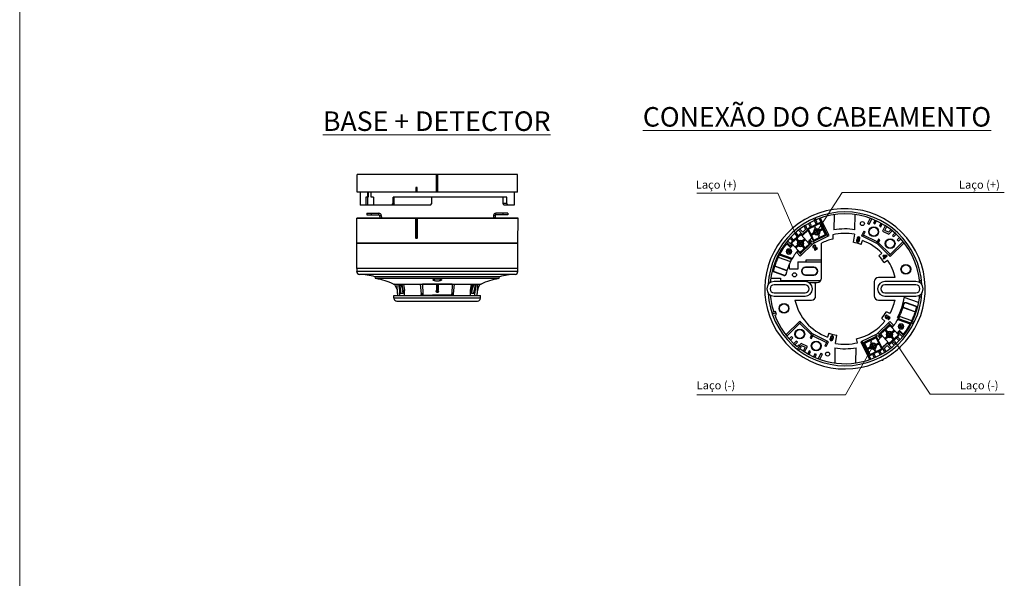
# Model space of a CAD drawing. Units: millimetres. Extents: x 550 to 12917, y -4004 to -140.
# Drawn here: x 8170 to 8774, y -1147 to -804 of the extents above; entities that cross this region are included whole.
import ezdxf

# ---------------------------------------------------------------- set-up
doc = ezdxf.new("R2010")
doc.units = ezdxf.units.MM
doc.header["$LTSCALE"] = 0.25
doc.layers.add('xqg', color=4, linetype='Continuous', lineweight=20)

# ---------------------------------------------------------------- blocks, each defined once
blk = doc.blocks.new('A$C56F46316')
at = {"layer": 'xqg'}
h = blk.add_hatch(color=0, dxfattribs=at)
h.dxf.hatch_style = 1
h.paths.add_polyline_path([(14.08, 13.35, 0.087393), (13.57, 13.25), (13.84, 12.08), (13.07, 11.88, 0.108902), (13.15, 11.44), (13.95, 11.64), (14.25, 10.35, 0.093066), (14.78, 10.5), (14.47, 11.77), (15.15, 11.94, 0.108902), (15.01, 12.37), (14.36, 12.21)])
h = blk.add_hatch(color=0, dxfattribs=at)
h.dxf.hatch_style = 1
h.paths.add_polyline_path([(22.62, 14.41, 0.087393), (22.11, 14.31), (22.38, 13.14), (21.61, 12.94, 0.108902), (21.69, 12.5), (22.48, 12.7), (22.78, 11.41, 0.093066), (23.31, 11.56), (23, 12.83), (23.69, 13, 0.108902), (23.55, 13.43), (22.9, 13.27)])
h = blk.add_hatch(color=0, dxfattribs=at)
h.dxf.hatch_style = 1
h.paths.add_polyline_path([(35.32, 15.91, 0.087393), (34.81, 15.95), (34.75, 14.75), (33.96, 14.77, 0.108902), (33.92, 14.32), (34.74, 14.3), (34.68, 12.98, 0.093066), (35.23, 12.98), (35.27, 14.28), (35.98, 14.26, 0.108902), (35.96, 14.71), (35.29, 14.73)])
at = {"color": 7, "linetype": 'Continuous'}
for p, q in [((17.86, 16.1), (24.97, 18.17)), ((30.47, 12.24), (30.68, 18.3)), ((30.67, 18.03), (30.68, 18.3)), ((30.97, 12.23), (31.18, 18.28)), ((31.38, 18.47), (38.78, 18.23)), ((31.4, 18.97), (38.8, 18.73)), ((31.4, 18.97), (38.8, 18.73)), ((8.13, 13.06), (7.87, 12.88)), ((7.87, 12.88), (13.26, 6.89)), ((13.52, 7.06), (8.13, 13.06)), ((13.8, 7.05), (8.38, 13.07)), ((15.48, 15.69), (16.02, 13.84)), ((16.33, 13.67), (17.48, 14.01)), ((17.65, 14.32), (17.39, 15.23)), ((19.41, 9.7), (17.99, 15.59)), ((18.13, 15.83), (25.33, 17.57)), ((20.66, 12.79), (18.77, 12.33)), ((20.8, 12.16), (18.92, 11.71)), ((21.39, 16.61), (21.84, 14.73)), ((22.01, 16.76), (22.46, 14.89)), ((26.36, 14.17), (24.47, 13.71)), ((26.51, 13.54), (24.63, 13.09)), ((25.57, 17.42), (27.31, 10.23)), ((25.84, 17.69), (26.1, 16.78)), ((26.41, 16.61), (30.49, 17.8)), ((30.15, 12.49), (27.81, 11.81)), ((30.43, 10.9), (30.47, 12.24)), ((30.43, 10.9), (30.47, 12.24)), ((30.93, 10.89), (30.97, 12.23)), ((31.04, 14.3), (32.97, 14.23)), ((31.07, 14.99), (33.01, 14.92)), ((36.92, 14.79), (38.86, 14.72)), ((36.92, 14.1), (38.84, 14.04)), ((38.97, 18.02), (38.72, 10.62)), ((39.47, 18), (39.22, 10.61)), ((39.47, 18), (39.22, 10.61)), ((0.41, 6.29), (0.26, 6.15)), ((7.43, 2.05), (2.07, 8)), ((2.15, 8.07), (2.14, 8.06)), ((7.5, 2.12), (2.15, 8.07)), ((6.73, 11.92), (12.11, 5.94)), ((12.79, 6.4), (12.52, 6.22)), ((13.52, 7.06), (13.26, 6.89)), ((14.56, 7.51), (13.8, 7.05)), ((14.97, 7.75), (14.56, 7.51)), ((19.46, 8.12), (19.06, 9.48)), ((19.73, 8.39), (19.41, 9.7)), ((27.16, 9.99), (19.97, 8.25)), ((27.43, 9.72), (20.33, 7.65)), ((22.77, 10.91), (23.22, 9.03)), ((23.39, 11.05), (23.84, 9.18)), ((27.64, 11.5), (27.91, 10.59)), ((38.5, 9.93), (31.11, 10.18)), ((38.5, 9.93), (31.11, 10.18)), ((38.52, 10.43), (31.12, 10.68)), ((0.41, 4.95), (0.26, 4.81)), ((4.29, 0.33), (0.26, 4.81)), ((4.45, 0.47), (0.41, 4.95)), ((4.45, 0.47), (4.29, 0.33)), ((5.85, 0.39), (5.92, 0.46)), ((7.49, 2.11), (7.5, 2.12))]:
    blk.add_line(p, q, dxfattribs=at)
blk.add_circle((34.95, 14.45), 1.5, dxfattribs=at)
for centre, radius, start, end in [((25.16, 17.49), 0.7, 16.25, 106.25), ((31.38, 18.27), 0.7, 88.07278, 178.07278), ((31.38, 18.27), 0.2, 88.07278, 178.07278), ((38.77, 18.03), 0.2, 358.07278, 88.07278), ((38.77, 18.03), 0.7, 358.07278, 88.07278), ((33.63, -24.78), 45.5, 115.43081, 123.71129), ((14.11, 11.85), 1.5, 111.10726, 275.13443), ((14.11, 11.85), 1.5, 296.40235, 91.12912), ((14.52, 15.41), 1, 16.25, 115.43081), ((16.26, 13.91), 0.25, 196.25, 286.25), ((18.06, 15.42), 0.7, 106.25, 196.25), ((17.41, 14.25), 0.25, 286.25, 16.25), ((18.18, 15.63), 0.2, 103.60167, 193.60167), ((22.65, 12.91), 1.5, 111.10726, 275.13443), ((22.65, 12.91), 1.5, 296.40235, 91.12912), ((25.37, 17.37), 0.2, 13.60167, 103.60167), ((26.34, 16.85), 0.25, 196.25, 286.25), ((30.22, 12.25), 0.25, 358.07278, 106.25), ((30.42, 18.04), 0.25, 286.25, 358.07278), ((34.95, 14.45), 1.5, 95.57837, 259.60554), ((34.95, 14.45), 1.5, 280.87347, 75.60023), ((18.82, 9.41), 0.25, 16.25, 113.42157), ((20.13, 8.32), 0.7, 196.25, 286.25), ((19.92, 8.44), 0.2, 193.60167, 283.60167), ((27.11, 10.18), 0.2, 283.60167, 13.60167), ((27.24, 10.39), 0.7, 286.25, 16.25), ((27.88, 11.57), 0.25, 106.25, 196.25), ((31.13, 10.88), 0.7, 178.07278, 268.07278), ((31.13, 10.88), 0.2, 178.07278, 268.07278), ((38.52, 10.63), 0.7, 268.07278, 358.07278), ((38.52, 10.63), 0.2, 268.07278, 358.07278)]:
    blk.add_arc(centre, radius, start, end, dxfattribs=at)
for points in [[(7.75, 12.79), (7.74, 12.78), (7.62, 12.68), (7.48, 12.56), (7.13, 12.26), (6.73, 11.92)], [(7.86, 12.87), (7.81, 12.83), (7.75, 12.79)], [(7.87, 12.88), (7.86, 12.87), (7.86, 12.87)], [(8.38, 13.07), (8.31, 13.06), (8.25, 13.05), (8.2, 13.04), (8.16, 13.04), (8.13, 13.06)], [(0.26, 4.81), (0.1, 5.06), (0.01, 5.34), (0.01, 5.63), (0.09, 5.91), (0.26, 6.15)], [(0.41, 6.29), (0.25, 6.05), (0.16, 5.77), (0.17, 5.48), (0.25, 5.2), (0.41, 4.95)], [(1.92, 7.85), (0.77, 6.69), (0.26, 6.15)], [(2.04, 7.96), (0.92, 6.83), (0.41, 6.29)], [(2.07, 8), (2.04, 7.96)], [(2.1, 8.02), (2.07, 8)], [(2.14, 8.06), (2.12, 8.04), (2.1, 8.02)], [(6.73, 11.92), (4.37, 10.07), (2.15, 8.07)], [(12.11, 5.94), (12.25, 6.04), (12.32, 6.09), (12.38, 6.13), (12.43, 6.17), (12.47, 6.2), (12.5, 6.21), (12.52, 6.22), (12.52, 6.22)], [(12.11, 5.94), (12.43, 6.2)], [(12.43, 6.2), (12.52, 6.28), (12.7, 6.44), (12.72, 6.45)], [(12.52, 6.22), (12.77, 6.44), (13.01, 6.66), (13.25, 6.88)], [(12.72, 6.45), (12.87, 6.58), (13.02, 6.69), (13.13, 6.79), (13.2, 6.84), (13.25, 6.88)], [(12.79, 6.4), (13.03, 6.62), (13.28, 6.84), (13.52, 7.06)], [(12.79, 6.4), (12.8, 6.4), (12.82, 6.41), (12.88, 6.43), (12.95, 6.47), (13.04, 6.52), (13.15, 6.59), (13.26, 6.67), (13.52, 6.85)], [(13.26, 6.89), (13.25, 6.88), (13.25, 6.88)], [(13.52, 7.06), (13.56, 7.04), (13.61, 7.04), (13.67, 7.04), (13.73, 7.04), (13.8, 7.05)], [(13.52, 6.85), (13.62, 6.92)], [(13.62, 6.92), (13.8, 7.05)], [(18.73, 9.63), (17.21, 8.94), (15.48, 8.04), (14.97, 7.75)], [(5.69, 0.25), (5.51, 0.11), (5.2, 0.01), (4.87, 0.01), (4.55, 0.13), (4.29, 0.33)], [(4.45, 0.47), (4.71, 0.27), (5.02, 0.15), (5.35, 0.15), (5.66, 0.25), (5.85, 0.39)], [(7.43, 2.05), (6.29, 0.87), (5.92, 0.46)], [(7.43, 2.05), (7.46, 2.07), (7.48, 2.1), (7.49, 2.11)], [(12.11, 5.94), (9.73, 4.12), (7.5, 2.12)]]:
    blk.add_spline(points, degree=3, dxfattribs=at)
at = {"layer": 'xqg', "color": 0}
for p, q in [((34.78, 18.36), (34.71, 16.43)), ((35.47, 18.34), (35.41, 16.39)), ((13.57, 13.25), (13.84, 12.08)), ((14.08, 13.35), (14.36, 12.21)), ((14.36, 12.21), (15.01, 12.37)), ((21.61, 12.94), (22.38, 13.14)), ((21.69, 12.5), (22.48, 12.7)), ((22.11, 14.31), (22.38, 13.14)), ((22.48, 12.7), (22.78, 11.41)), ((22.62, 14.41), (22.9, 13.27)), ((22.9, 13.27), (23.55, 13.43)), ((23, 12.83), (23.69, 13)), ((23, 12.83), (23.31, 11.56)), ((33.92, 14.32), (34.74, 14.3)), ((33.96, 14.77), (34.75, 14.75)), ((34.58, 12.49), (34.52, 10.56)), ((34.74, 14.3), (34.68, 12.98)), ((34.81, 15.95), (34.75, 14.75)), ((35.28, 12.48), (35.21, 10.54)), ((35.27, 14.28), (35.23, 12.98)), ((35.27, 14.28), (35.98, 14.26)), ((35.32, 15.91), (35.29, 14.73)), ((35.29, 14.73), (35.96, 14.71)), ((13.07, 11.88), (13.84, 12.08)), ((13.15, 11.44), (13.95, 11.64)), ((13.95, 11.64), (14.25, 10.35)), ((14.47, 11.77), (15.15, 11.94)), ((14.47, 11.77), (14.78, 10.5))]:
    blk.add_line(p, q, dxfattribs=at)
for centre, radius in [((14.11, 11.85), 1.73), ((14.11, 11.85), 1.5), ((22.65, 12.91), 2), ((22.65, 12.91), 2), ((22.65, 12.91), 1.5), ((34.95, 14.45), 2), ((34.95, 14.45), 1.5)]:
    blk.add_circle(centre, radius, dxfattribs=at)
for centre, start, end in [((14.11, 11.85), 5.11807, 29.97866), ((22.65, 12.91), 177.9379, 202.79848), ((22.65, 12.91), 5.11807, 29.97866), ((34.95, 14.45), 162.40901, 187.2696), ((34.95, 14.45), 349.58919, 14.44977), ((14.11, 11.85), 177.9379, 202.79848)]:
    blk.add_arc(centre, 1.04, start, end, dxfattribs=at)

msp = doc.modelspace()

# ---------------------------------------------------------------- hatches: boundary and pattern name
h = msp.add_hatch()
h.set_pattern_fill('ANSI31', color=0, angle=180)
h.set_pattern_definition([(225, (-10754.57546, 5378.69903), (0.08838834765, -0.08838834765), [])])
h.paths.add_polyline_path([(8425.33, -970.82, 1), (8426.83, -970.82, 1)])

# ---------------------------------------------------------------- linework, layer by layer
at = {"color": 7, "lineweight": 0}
for p, q in [((8169.8, -437.03), (8169.8, -1922.03)), ((8703.86, -997.05), (8728.59, -1034.15)), ((8693.69, -1004.38), (8676.63, -1034.56)), ((8585.32, -1034.56), (8676.63, -1034.56)), ((8728.59, -1034.15), (8774.1, -1034.15))]:
    msp.add_line(p, q, dxfattribs=at)
at = {"color": 7, "linetype": 'Continuous'}
for p, q in [((8475.27, -899.04), (8376.82, -899.04)), ((8425.65, -910.04), (8425.65, -899.04)), ((8425.95, -910.04), (8425.95, -899.04)), ((8426.15, -910.04), (8426.15, -899.04)), ((8426.45, -910.04), (8426.45, -899.04)), ((8475.27, -910.04), (8376.82, -910.04)), ((8378.8, -910.04), (8378.8, -918.04)), ((8383.17, -910.04), (8383.17, -913.04)), ((8383.77, -910.04), (8383.77, -913.04)), ((8385.61, -913.04), (8385.61, -910.04)), ((8412.92, -907.04), (8412.91, -910.04)), ((8413.71, -907.04), (8412.92, -907.04)), ((8413.13, -910.04), (8413.15, -907.04)), ((8413.33, -910.04), (8413.34, -907.04)), ((8413.69, -910.04), (8413.71, -907.04)), ((8473.3, -910.04), (8473.3, -918.04)), ((8421.84, -918.04), (8378.8, -918.04)), ((8382.21, -913.04), (8382.21, -918.04)), ((8383.77, -913.04), (8382.21, -913.04)), ((8383.33, -913.04), (8383.33, -918.04)), ((8386.91, -913.04), (8385.61, -913.04)), ((8386.91, -913.04), (8386.91, -918.04)), ((8398.13, -918.04), (8398.95, -917.04)), ((8399.66, -917.04), (8398.85, -918.04)), ((8398.95, -917.04), (8398.95, -913.04)), ((8468.87, -913.04), (8398.95, -913.04)), ((8399.66, -917.04), (8398.95, -917.04)), ((8399.66, -917.04), (8399.66, -913.04)), ((8421.84, -918.04), (8422.84, -917.04)), ((8422.84, -917.04), (8422.84, -913.04)), ((8466.6, -917.04), (8466.6, -913.04)), ((8468.87, -917.04), (8466.6, -917.04)), ((8467.03, -918.04), (8466.6, -917.04)), ((8473.3, -918.04), (8467.03, -918.04)), ((8468.87, -917.04), (8468.87, -913.04)), ((8468.87, -917.04), (8469.28, -918.04)), ((8382.87, -922.91), (8390.21, -922.91)), ((8382.87, -922.91), (8382.87, -923.91)), ((8382.87, -923.91), (8390.21, -923.91)), ((8385.67, -923.91), (8385.67, -922.91)), ((8390.21, -923.91), (8390.21, -922.91)), ((8390.71, -924.4), (8391.71, -924.36)), ((8390.71, -924.4), (8390.76, -925.85)), ((8391.71, -924.36), (8391.76, -925.82)), ((8460.58, -924.36), (8460.53, -925.82)), ((8461.58, -924.4), (8460.58, -924.36)), ((8461.58, -924.4), (8461.53, -925.85)), ((8469.43, -922.91), (8462.08, -922.91)), ((8462.08, -923.91), (8462.08, -922.91)), ((8469.43, -923.91), (8462.08, -923.91)), ((8466.62, -923.91), (8466.62, -922.91)), ((8469.43, -922.91), (8469.43, -923.91)), ((8669.61, -923.85), (8669.45, -933.21)), ((8682.46, -933.07), (8682.62, -923.79)), ((8475.65, -925.91), (8376.65, -925.91)), ((8376.92, -925.91), (8475.37, -925.91)), ((8390.76, -925.85), (8391.76, -925.82)), ((8412.91, -938.16), (8412.91, -925.91)), ((8413.16, -938.17), (8413.16, -925.91)), ((8413.46, -925.91), (8413.46, -938.17)), ((8413.71, -925.91), (8413.71, -938.16)), ((8461.53, -925.85), (8460.53, -925.82)), ((8653.39, -933.07), (8652.03, -930.29)), ((8653.89, -929.2), (8654.78, -931.02)), ((8655.68, -930.58), (8654.77, -928.72)), ((8654.78, -931.02), (8655.68, -930.58)), ((8657.1, -926.19), (8657.61, -927.34)), ((8657.46, -927.4), (8658.37, -929.27)), ((8658.02, -925.8), (8658.53, -926.94)), ((8658.37, -929.27), (8659.27, -928.83)), ((8659.27, -928.83), (8658.38, -927)), ((8660.38, -926.21), (8665.73, -937.13)), ((8666.63, -936.69), (8661.33, -925.87)), ((8691.82, -926.05), (8690.18, -929.31)), ((8691.07, -929.76), (8690.18, -929.31)), ((8691.07, -929.76), (8692.77, -926.4)), ((8694.76, -927.22), (8693.85, -929.03)), ((8693.85, -929.03), (8694.74, -929.48)), ((8694.74, -929.48), (8695.68, -927.63)), ((8698.35, -928.98), (8697.42, -930.83)), ((8698.31, -931.28), (8699.21, -929.5)), ((8701.07, -930.58), (8699.38, -933.95)), ((8645.31, -935.38), (8646.76, -936.87)), ((8647.48, -936.17), (8646.06, -934.71)), ((8646.76, -936.87), (8647.48, -936.17)), ((8647.72, -933.33), (8650.34, -936.03)), ((8650.36, -934.61), (8648.53, -932.73)), ((8650.34, -936.03), (8653.39, -933.07)), ((8652.17, -932.85), (8650.36, -934.61)), ((8651.18, -930.84), (8652.17, -932.85)), ((8665.29, -936.24), (8656.25, -940.66)), ((8668.82, -936.2), (8668.82, -938.76)), ((8682.19, -935.87), (8681.33, -940.79)), ((8687.84, -933.95), (8686.4, -936.81)), ((8687.29, -937.26), (8688.73, -934.4)), ((8696.05, -940.55), (8687.74, -936.37)), ((8687.84, -933.95), (8688.73, -934.4)), ((8697.42, -930.83), (8698.31, -931.28)), ((8699.38, -933.95), (8703.17, -935.86)), ((8700.72, -933.5), (8701.91, -931.14)), ((8702.97, -934.64), (8700.72, -933.5)), ((8704.56, -933.05), (8702.97, -934.64)), ((8703.17, -935.86), (8705.35, -933.67)), ((8706.99, -935.07), (8705.55, -936.51)), ((8705.55, -936.51), (8706.26, -937.22)), ((8706.26, -937.22), (8707.73, -935.75)), ((8376.65, -941.41), (8475.58, -941.41)), ((8413.46, -938.17), (8413.16, -938.17)), ((8413.46, -938.41), (8413.16, -938.41)), ((8640.42, -940.6), (8642.97, -943.22)), ((8643.68, -942.52), (8641.06, -939.82)), ((8642.48, -938.2), (8643.9, -939.66)), ((8643.68, -942.52), (8642.97, -943.22)), ((8644.61, -938.96), (8643.17, -937.47)), ((8643.9, -939.66), (8644.61, -938.96)), ((8648.83, -949.23), (8656.73, -941.54)), ((8655.51, -941.33), (8648.85, -947.82)), ((8654.9, -939.27), (8654.18, -939.97)), ((8654.18, -939.97), (8656.21, -942.05)), ((8656.25, -940.66), (8654.9, -939.27)), ((8656.73, -941.54), (8666.63, -936.69)), ((8656.94, -940.32), (8657.38, -941.22)), ((8661.82, -962.91), (8661.82, -941.39)), ((8683.72, -939.35), (8683.34, -939.24)), ((8683.7, -938.17), (8683.68, -938.24)), ((8683.68, -938.24), (8684.06, -938.34)), ((8684.28, -938.71), (8684.19, -939.06)), ((8686.21, -942.1), (8687.07, -939.75)), ((8696.24, -941.77), (8686.4, -936.81)), ((8696.9, -938.86), (8695.6, -941.45)), ((8704.05, -949.56), (8696.24, -941.77)), ((8697.46, -941.58), (8696.76, -942.29)), ((8697.79, -939.31), (8696.9, -938.86)), ((8696.92, -941.04), (8697.79, -939.31)), ((8704.05, -948.15), (8696.92, -941.04)), ((8711.93, -940.24), (8703.34, -948.85)), ((8704.05, -949.56), (8712.56, -941.03)), ((8709.85, -937.87), (8708.39, -939.34)), ((8708.39, -939.34), (8709.09, -940.04)), ((8709.09, -940.04), (8710.53, -938.6)), ((8646.6, -946.94), (8647.31, -946.24)), ((8646.6, -946.94), (8648.83, -949.23)), ((8649.54, -948.54), (8647.31, -946.24)), ((8656.85, -944.12), (8657.17, -943.88)), ((8657.9, -945.69), (8659.51, -944.52)), ((8659.29, -944.22), (8658.02, -945.14)), ((8659.51, -944.52), (8659.29, -944.22)), ((8698.96, -947.45), (8697.16, -949.19)), ((8634.93, -950.86), (8634.21, -950.86)), ((8642.32, -957.36), (8642.32, -953.94)), ((8647.32, -952.86), (8661.82, -952.86)), ((8647.32, -952.86), (8647.32, -957.36)), ((8661.82, -951.66), (8652.32, -951.66)), ((8652.32, -951.66), (8652.32, -952.86)), ((8699.79, -948.99), (8699.51, -949.22)), ((8699.51, -949.22), (8700.32, -950.22)), ((8700.32, -950.22), (8699.76, -950.67)), ((8699.76, -950.67), (8699.99, -950.95)), ((8702.01, -948.84), (8699.79, -948.99)), ((8699.99, -949.31), (8701.58, -949.2)), ((8700.57, -950.01), (8699.99, -949.31)), ((8699.99, -950.95), (8700.54, -950.5)), ((8700.35, -953.12), (8702.42, -951.72)), ((8700.54, -950.5), (8700.81, -950.83)), ((8701.58, -949.2), (8700.57, -950.01)), ((8700.79, -950.29), (8702.24, -949.12)), ((8701.07, -950.63), (8700.79, -950.29)), ((8700.81, -950.83), (8701.07, -950.63)), ((8702.24, -949.12), (8702.01, -948.84)), ((8376.62, -958.41), (8376.69, -958.41)), ((8376.63, -958.73), (8376.62, -958.41)), ((8475.54, -958.73), (8376.63, -958.73)), ((8475.58, -956.91), (8376.65, -956.91)), ((8376.65, -956.91), (8376.69, -958.41)), ((8475.58, -956.91), (8376.92, -956.91)), ((8473.84, -960.48), (8378.33, -960.48)), ((8475.54, -958.73), (8475.58, -956.91)), ((8647.32, -957.36), (8642.32, -957.36)), ((8657.12, -956.06), (8652.12, -956.06)), ((8652.12, -956.06), (8652.12, -956.27)), ((8657.12, -956.27), (8652.12, -956.27)), ((8652.12, -960.75), (8657.12, -960.75)), ((8652.12, -960.96), (8652.12, -960.75)), ((8657.12, -956.06), (8657.12, -956.27)), ((8657.12, -960.96), (8657.12, -960.75)), ((8464.33, -961.91), (8387.83, -961.91)), ((8387.83, -962.09), (8387.83, -961.91)), ((8464.33, -962.09), (8387.83, -962.09)), ((8463.53, -963.07), (8388.64, -963.07)), ((8399.22, -966.41), (8452.95, -966.41)), ((8401.63, -972.18), (8401.41, -966.41)), ((8401.64, -972.18), (8401.46, -966.41)), ((8402.27, -966.41), (8402.9, -970.48)), ((8402.91, -966.41), (8403.53, -970.48)), ((8404.41, -966.41), (8405.03, -970.48)), ((8405.27, -966.41), (8405.9, -970.48)), ((8415.62, -966.41), (8416.23, -972.49)), ((8417.03, -966.41), (8417.15, -972.49)), ((8435.14, -966.41), (8435.02, -972.49)), ((8436.55, -966.41), (8435.94, -972.49)), ((8446.9, -966.41), (8446.27, -970.48)), ((8447.76, -966.41), (8447.14, -970.48)), ((8449.26, -966.41), (8448.64, -970.48)), ((8449.9, -966.41), (8449.27, -970.48)), ((8450.71, -966.41), (8450.53, -972.18)), ((8450.76, -966.41), (8450.54, -972.18)), ((8464.33, -962.09), (8464.33, -961.91)), ((8630.78, -962.86), (8636.82, -962.86)), ((8651.82, -964.86), (8632.82, -964.86)), ((8651.82, -966.86), (8632.82, -966.86)), ((8636.82, -962.86), (8636.82, -964.16)), ((8636.82, -964.16), (8661.49, -964.16)), ((8652.12, -960.96), (8657.12, -960.96)), ((8652.32, -964.16), (8652.32, -964.89)), ((8653.98, -965.41), (8659.32, -965.41)), ((8694.32, -964.96), (8694.32, -973.76)), ((8707.06, -962.46), (8696.82, -962.46)), ((8719.82, -964.86), (8700.82, -964.86)), ((8719.82, -966.86), (8700.82, -966.86)), ((8723.31, -964.36), (8722.05, -964.36)), ((8401.64, -972.18), (8401.63, -972.18)), ((8401.64, -972.18), (8401.68, -973.41)), ((8402.9, -970.48), (8403.53, -970.48)), ((8402.9, -970.48), (8402.99, -973.41)), ((8403.53, -970.48), (8403.58, -972.13)), ((8405.08, -972.13), (8403.58, -972.13)), ((8405.03, -970.48), (8405.9, -970.48)), ((8405.08, -972.13), (8405.03, -970.48)), ((8405.99, -973.41), (8405.9, -970.48)), ((8417.15, -972.49), (8416.23, -972.49)), ((8435.94, -972.49), (8435.02, -972.49)), ((8446.27, -970.48), (8446.18, -973.41)), ((8446.27, -970.48), (8447.14, -970.48)), ((8447.14, -970.48), (8447.09, -972.13)), ((8448.59, -972.13), (8447.09, -972.13)), ((8448.59, -972.13), (8448.64, -970.48)), ((8448.64, -970.48), (8449.27, -970.48)), ((8449.18, -973.41), (8449.27, -970.48)), ((8450.49, -973.41), (8450.53, -972.18)), ((8450.54, -972.18), (8450.53, -972.18)), ((8632.82, -971.86), (8651.82, -971.86)), ((8658.32, -973.76), (8658.32, -967.66)), ((8700.82, -971.86), (8719.82, -971.86)), ((8399.46, -973.41), (8452.71, -973.41)), ((8399.52, -975.18), (8399.46, -973.41)), ((8452.65, -975.18), (8399.52, -975.18)), ((8401.32, -976.91), (8450.85, -976.91)), ((8417.5, -973.33), (8416.64, -973.33)), ((8435.53, -973.33), (8423.08, -973.33)), ((8452.65, -975.18), (8452.71, -973.41)), ((8632.82, -973.86), (8651.82, -973.86)), ((8645.59, -976.26), (8655.82, -976.26)), ((8696.82, -976.26), (8707.06, -976.26)), ((8700.82, -973.86), (8719.82, -973.86)), ((8721.53, -977.83), (8712.74, -974.63)), ((8722.05, -974.36), (8723.31, -974.36)), ((8633.76, -983.19), (8631.38, -983.96)), ((8634.07, -984.14), (8631.7, -984.91)), ((8634.38, -985.09), (8633.76, -983.19)), ((8703.89, -984.6), (8701.7, -983.39)), ((8633.23, -985.46), (8634.38, -985.09)), ((8648.59, -989.16), (8640.08, -997.69)), ((8640.71, -998.48), (8649.3, -989.86)), ((8656.4, -996.94), (8648.59, -989.16)), ((8648.59, -990.57), (8655.72, -997.68)), ((8695.92, -997.18), (8703.81, -989.48)), ((8697.13, -997.39), (8703.8, -990.9)), ((8698.88, -987.59), (8700.82, -989.16)), ((8702.17, -986.03), (8702.4, -985.7)), ((8702.77, -986.07), (8702.57, -986.33)), ((8703.97, -987.16), (8702.77, -986.07)), ((8703.51, -987.19), (8702.82, -988.21)), ((8702.82, -988.21), (8703.12, -988.41)), ((8702.9, -986.63), (8703.51, -987.19)), ((8703.1, -990.18), (8705.33, -992.47)), ((8703.12, -988.41), (8703.97, -987.16)), ((8706.05, -991.78), (8703.81, -989.48)), ((8708.63, -986.97), (8709.23, -987.19)), ((8716.92, -989.99), (8717.36, -990.15)), ((8717.31, -990.24), (8718.42, -990.81)), ((8717.75, -989.35), (8718.87, -989.91)), ((8655.18, -997.14), (8655.88, -996.43)), ((8666.24, -1001.91), (8656.4, -996.94)), ((8666.43, -996.62), (8665.58, -998.97)), ((8698.46, -998.75), (8696.44, -996.67)), ((8706.05, -991.78), (8705.33, -992.47)), ((8708.96, -996.2), (8709.68, -995.5)), ((8708.96, -996.2), (8711.59, -998.89)), ((8712.22, -998.12), (8709.68, -995.5)), ((8643.55, -998.67), (8642.11, -1000.11)), ((8642.79, -1000.85), (8644.26, -999.38)), ((8644.26, -999.38), (8643.55, -998.67)), ((8646.38, -1001.5), (8644.91, -1002.97)), ((8645.65, -1003.64), (8647.09, -1002.21)), ((8647.09, -1002.21), (8646.38, -1001.5)), ((8649.47, -1002.86), (8648.16, -1004.17)), ((8653.26, -1004.77), (8649.47, -1002.86)), ((8655.72, -997.68), (8654.85, -999.41)), ((8654.85, -999.41), (8655.74, -999.86)), ((8655.74, -999.86), (8657.05, -997.27)), ((8656.6, -998.16), (8664.9, -1002.35)), ((8665.35, -1001.46), (8663.91, -1004.31)), ((8664.8, -1004.76), (8666.24, -1001.91)), ((8667.5, -1000.27), (8667.12, -1000.17)), ((8670.45, -1002.85), (8671.31, -997.92)), ((8684, -1002.48), (8683.44, -1000.04)), ((8695.92, -997.18), (8686.01, -1002.02)), ((8686.01, -1002.02), (8691.31, -1012.85)), ((8692.26, -1012.51), (8686.91, -1001.58)), ((8687.35, -1002.48), (8696.39, -998.06)), ((8695.7, -998.39), (8695.27, -997.5)), ((8696.39, -998.06), (8697.74, -999.45)), ((8697.74, -999.45), (8698.46, -998.75)), ((8702.3, -1002.69), (8699.26, -1005.65)), ((8704.92, -1005.38), (8702.3, -1002.69)), ((8705.88, -1001.85), (8705.16, -1002.55)), ((8705.16, -1002.55), (8706.58, -1004)), ((8707.33, -1003.34), (8705.88, -1001.85)), ((8708.74, -999.06), (8708.03, -999.76)), ((8708.03, -999.76), (8709.48, -1001.24)), ((8710.16, -1000.52), (8708.74, -999.06)), ((8647.79, -1003.89), (8647.07, -1004.86)), ((8647.09, -1006.48), (8648.59, -1004.5)), ((8649.39, -1005.1), (8647.79, -1003.89)), ((8647.89, -1007.09), (8649.39, -1005.1)), ((8648.97, -1004.78), (8649.67, -1004.08)), ((8649.67, -1004.08), (8651.92, -1005.21)), ((8651.92, -1005.21), (8650.73, -1007.58)), ((8651.57, -1008.13), (8653.26, -1004.77)), ((8654.33, -1007.43), (8653.43, -1009.22)), ((8654.29, -1009.74), (8655.22, -1007.88)), ((8655.22, -1007.88), (8654.33, -1007.43)), ((8661.57, -1008.96), (8659.89, -1012.29)), ((8661.57, -1008.96), (8662.46, -1009.41)), ((8664.8, -1004.76), (8663.91, -1004.31)), ((8670.19, -1005.64), (8670.02, -1014.93)), ((8683.03, -1014.87), (8683.19, -1005.51)), ((8697.86, -1007.69), (8696.96, -1008.13)), ((8696.96, -1008.13), (8697.88, -1010)), ((8698.75, -1009.52), (8697.86, -1007.69)), ((8699.26, -1005.65), (8700.6, -1008.41)), ((8700.47, -1005.86), (8702.28, -1004.1)), ((8701.46, -1007.88), (8700.47, -1005.86)), ((8702.28, -1004.1), (8704.13, -1006)), ((8657.9, -1009.24), (8656.97, -1011.09)), ((8657.88, -1011.5), (8658.79, -1009.69)), ((8658.79, -1009.69), (8657.9, -1009.24)), ((8660.82, -1012.67), (8662.46, -1009.41)), ((8694.27, -1009.45), (8693.37, -1009.89)), ((8693.37, -1009.89), (8694.26, -1011.71)), ((8695.17, -1011.3), (8694.27, -1009.45))]:
    msp.add_line(p, q, dxfattribs=at)
at = {"color": 0}
for p, q in [((8376.82, -910.04), (8376.82, -899.04)), ((8475.27, -910.04), (8475.27, -899.04)), ((8376.65, -941.41), (8376.65, -925.91)), ((8475.58, -941.41), (8475.65, -925.91)), ((8376.65, -956.91), (8376.65, -941.41)), ((8475.58, -956.91), (8475.58, -941.41)), ((8435.14, -966.41), (8417.03, -966.41)), ((8425.58, -966.41), (8425.58, -970.26)), ((8426.08, -966.41), (8426.08, -970.07)), ((8426.58, -966.41), (8426.58, -970.26)), ((8417.5, -973.33), (8423.08, -973.33))]:
    msp.add_line(p, q, dxfattribs=at)
at = {"color": 1, "lineweight": 0}
for p, q in [((8585.32, -910.67), (8635.04, -910.67)), ((8648.22, -940.97), (8635.04, -910.67)), ((8659.25, -933.93), (8674.67, -910.26)), ((8674.67, -910.26), (8774.1, -910.26))]:
    msp.add_line(p, q, dxfattribs=at)
at = {"color": 0, "linetype": 'Continuous'}
for p, q in [((8376.65, -941.41), (8475.58, -941.41)), ((8475.31, -941.41), (8376.86, -941.41))]:
    msp.add_line(p, q, dxfattribs=at)
at = {"color": 7, "linetype": 'Continuous'}
for centre, radius in [((8687.02, -929.26), 1.25), ((8693.99, -934.31), 3), ((8693.99, -934.31), 2.74), ((8704.04, -941.57), 3), ((8704.04, -941.57), 2.74), ((8713.69, -957.36), 3), ((8713.69, -957.36), 2.74), ((8645.32, -960.76), 1.25), ((8638.95, -981.36), 3), ((8638.95, -981.36), 2.74), ((8648.6, -997.15), 3), ((8648.6, -997.15), 2.74), ((8658.65, -1004.41), 3), ((8658.65, -1004.41), 2.74), ((8665.62, -1009.45), 1.25)]:
    msp.add_circle(centre, radius, dxfattribs=at)
at = {"color": 0}
msp.add_circle((8426.08, -970.82), 0.75, dxfattribs=at)
at = {"color": 7, "linetype": 'Continuous'}
for centre, radius, start, end in [((8390.21, -924.41), 1.5, 2, 90), ((8390.21, -924.41), 0.5, 2, 90), ((8462.08, -924.41), 1.5, 90, 178), ((8462.08, -924.41), 0.5, 90, 178), ((8676.32, -969.36), 49.23, 313.46593, 297.53407), ((8676.32, -969.36), 47.25, 3.14405, 176.85595), ((8676.32, -969.36), 46, 4.79391, 175.20609), ((8391.86, -925.81), 1.1, 182, 185.21591), ((8391.86, -925.81), 0.1, 182, 270), ((8460.43, -925.81), 0.1, 270, 358), ((8460.43, -925.81), 1.1, 354.78409, 358), ((8676.32, -969.36), 34, 80.05657, 102.74359), ((8676.32, -969.36), 36.8, 80.40457, 100.75952), ((8413.16, -938.16), 0.25, 180, 270), ((8413.46, -938.16), 0.25, 270, 0), ((8676.32, -969.36), 31.5, 103.77415, 117.40759), ((8676.32, -969.36), 29, 70.05657, 80.05657), ((8676.32, -969.36), 31.5, 44.05657, 70.05657), ((8676.32, -969.36), 29, 34.05657, 44.05657), ((8676.32, -969.36), 31.5, 12.6531, 34.05657), ((8378.43, -958.68), 1.8, 181.5, 266.90679), ((8375.64, -1010.4), 50, 75.87924, 86.90679), ((8476.53, -1010.4), 50, 93.09321, 104.12076), ((8473.74, -958.68), 1.8, 273.09321, 358.5), ((8652.12, -958.51), 2.45, 90, 270), ((8652.12, -958.51), 2.24, 90, 270), ((8657.12, -958.51), 2.45, 270, 90), ((8657.12, -958.51), 2.24, 270, 90), ((8388.83, -962.09), 1, 180, 258.80886), ((8378.94, -1012.12), 50, 66.06933, 78.80886), ((8473.23, -1012.12), 50, 101.19114, 113.93067), ((8463.33, -962.09), 1, 281.19114, 0), ((8632.82, -969.36), 4.5, 90, 270), ((8632.82, -969.36), 2.5, 90, 270), ((8651.82, -969.36), 4.5, 270, 90), ((8651.82, -969.36), 2.5, 270, 90), ((8654.32, -967.66), 4, 0, 34.22887), ((8659.32, -962.91), 2.5, 270, 0), ((8696.82, -964.96), 2.5, 90, 180), ((8700.82, -969.36), 4.5, 90, 270), ((8700.82, -969.36), 2.5, 90, 270), ((8719.82, -969.36), 4.5, 270, 90), ((8719.82, -969.36), 2.5, 270, 90), ((8676.32, -969.36), 47.25, 183.14405, 356.85595), ((8401.32, -975.11), 1.8, 182, 270), ((8450.85, -975.11), 1.8, 270, 358), ((8676.32, -969.36), 46, 184.79391, 198), ((8676.32, -969.36), 31.5, 192.6531, 250.05657), ((8676.32, -969.36), 46, 233, 355.20609), ((8655.82, -973.76), 2.5, 270, 0), ((8696.82, -973.76), 2.5, 180, 270), ((8676.32, -969.36), 31.5, 331.05657, 347.3469), ((8676.32, -969.36), 36.8, 331.40457, 351.75952), ((8676.32, -969.36), 29, 321.05657, 331.05657), ((8676.32, -969.36), 46, 200.49191, 230.50809), ((8676.32, -969.36), 31.5, 283.05657, 321.05657), ((8676.32, -969.36), 29, 250.05657, 260.05657), ((8676.32, -969.36), 34, 260.05657, 283.05657), ((8676.32, -969.36), 36.8, 260.40457, 280.75952), ((8676.32, -969.36), 49.23, 298.46593, 312.53407), ((8676.32, -969.36), 49.52, 312.8836, 313.1164), ((8676.32, -969.36), 49.52, 297.8836, 298.1164)]:
    msp.add_arc(centre, radius, start, end, dxfattribs=at)
for points, start_tangent, end_tangent in [([(8413.16, -938.17), (8413.06, -938.17), (8412.98, -938.17), (8412.93, -938.17), (8412.91, -938.16)], (-1, 0.000053), (0, 1)), ([(8413.16, -938.17), (8413.16, -938.26), (8413.16, -938.34), (8413.16, -938.4), (8413.16, -938.41)], (0.000053, -1), (1, 0)), ([(8413.46, -938.17), (8413.46, -938.29), (8413.46, -938.38), (8413.46, -938.41)], (-0.000053, -1), (-1, 0)), ([(8413.46, -938.17), (8413.55, -938.17), (8413.64, -938.17), (8413.69, -938.17), (8413.71, -938.16)], (0.999579, -0.029021), (0, -1)), ([(8657, -942.68), (8656.58, -943.31)], (-0.809017, -0.587785), (-0.145072, -0.989421)), ([(8657.7, -942.46), (8657, -942.68)], (-0.99545, 0.095285), (-0.809017, -0.587785)), ([(8658.29, -942.82), (8657.7, -942.46)], (-0.587785, 0.809017), (-0.99545, 0.095285)), ([(8683.34, -939.24), (8683.41, -940.02)], (-0.23333, -0.972398), (0.503436, -0.864032)), ([(8683.41, -940.02), (8684.04, -940.46)], (0.503436, -0.864032), (0.966181, -0.257865)), ([(8684.16, -940.11), (8683.72, -939.35)], (-0.966181, 0.257865), (0.191436, 0.981505)), ([(8684.13, -937.6), (8683.7, -938.17)], (-0.888638, -0.45861), (-0.257865, -0.966181)), ([(8684.04, -940.46), (8684.83, -940.4)], (0.966181, -0.257865), (0.882278, 0.470729)), ([(8684.06, -938.34), (8684.74, -937.89)], (0.310536, 0.950562), (0.966181, -0.257865)), ([(8684.84, -937.54), (8684.13, -937.6)], (-0.966181, 0.257865), (-0.888638, -0.45861)), ([(8684.62, -940.07), (8684.16, -940.11)], (-0.872631, -0.48838), (-0.966181, 0.257865)), ([(8684.19, -939.06), (8684.64, -939.23)], (0.963321, -0.268351), (0.884653, -0.46625)), ([(8684.87, -938.75), (8684.28, -938.71)], (-0.917588, -0.397533), (-0.966181, 0.257865)), ([(8684.87, -939.74), (8684.62, -940.07)], (-0.257865, -0.966181), (-0.872631, -0.48838)), ([(8684.64, -939.23), (8684.85, -939.45)], (0.884653, -0.46625), (0.434871, -0.900493)), ([(8684.74, -937.89), (8685.05, -938.1)], (0.966181, -0.257865), (0.554768, -0.832005)), ([(8684.83, -940.4), (8685.26, -939.84)], (0.882278, 0.470729), (0.257865, 0.966181)), ([(8685.41, -937.91), (8684.84, -937.54)], (-0.55732, 0.830298), (-0.966181, 0.257865)), ([(8684.85, -939.45), (8684.87, -939.74)], (0.434871, -0.900493), (-0.257865, -0.966181)), ([(8685.11, -938.46), (8684.87, -938.75)], (-0.257865, -0.966181), (-0.917588, -0.397533)), ([(8684.92, -939.02), (8685.31, -938.88)], (0.996558, 0.082898), (0.727564, 0.686039)), ([(8685.26, -939.84), (8684.92, -939.02)], (0.257865, 0.966181), (-0.867641, 0.497192)), ([(8685.05, -938.1), (8685.11, -938.46)], (0.554768, -0.832005), (-0.257865, -0.966181)), ([(8685.31, -938.88), (8685.5, -938.53)], (0.727564, 0.686039), (0.257865, 0.966181)), ([(8685.5, -938.53), (8685.41, -937.91)], (0.257865, 0.966181), (-0.55732, 0.830298)), ([(8656.58, -943.31), (8656.85, -944.12)], (-0.145072, -0.989421), (0.587785, -0.809017)), ([(8657.17, -943.88), (8656.98, -943.36)], (-0.587785, 0.809017), (0.111425, 0.993773)), ([(8656.98, -943.36), (8657.22, -942.97)], (0.111425, 0.993773), (0.809017, 0.587785)), ([(8657.22, -942.97), (8657.63, -942.85)], (0.809017, 0.587785), (0.992709, -0.120533)), ([(8657.86, -944.04), (8657.61, -944.94)], (-0.433987, -0.900919), (0.03302, -0.999455)), ([(8657.61, -944.94), (8657.9, -945.69)], (0.03302, -0.999455), (0.562067, -0.827092)), ([(8657.63, -942.85), (8657.97, -943.06)], (0.992709, -0.120533), (0.587785, -0.809017)), ([(8658.08, -943.41), (8657.86, -944.04)], (-0.021551, -0.999768), (-0.433987, -0.900919)), ([(8658.02, -945.14), (8657.98, -944.77)], (-0.352931, 0.935649), (0.150852, 0.988556)), ([(8657.97, -943.06), (8658.08, -943.41)], (0.587785, -0.809017), (-0.021551, -0.999768)), ([(8657.98, -944.77), (8658.24, -944.11)], (0.150852, 0.988556), (0.437871, 0.899038)), ([(8658.24, -944.11), (8658.47, -943.38)], (0.437871, 0.899038), (0.041481, 0.999139)), ([(8658.47, -943.38), (8658.29, -942.82)], (0.041481, 0.999139), (-0.587785, 0.809017)), ([(8399.51, -966.39), (8400.1, -967.2), (8400.89, -968.74), (8401.41, -970.42), (8401.63, -972.18)], (0.630107, -0.776508), (0.037416, -0.9993)), ([(8403.4, -966.41), (8403.79, -967.11), (8404.32, -968.28), (8404.71, -969.52), (8404.97, -970.81), (8405.08, -972.13)], (0.525453, -0.850823), (0.030282, -0.999541)), ([(8423.49, -963.85), (8423.55, -963.7), (8423.8, -963.54), (8424.21, -963.41), (8424.77, -963.31), (8425.41, -963.26), (8426.08, -963.24)], (0.06685, 0.997763), (1, 0)), ([(8426.08, -964.66), (8425.43, -964.63), (8424.83, -964.55), (8424.31, -964.42), (8423.89, -964.25), (8423.61, -964.07), (8423.49, -963.88), (8423.49, -963.85)], (-1, 0), (0.06685, 0.997763)), ([(8426.08, -963.24), (8426.77, -963.26), (8427.4, -963.31), (8427.95, -963.41), (8428.36, -963.53), (8428.61, -963.69), (8428.68, -963.85)], (1, 0), (0.06463, -0.997909)), ([(8428.68, -963.85), (8428.68, -963.87), (8428.57, -964.07), (8428.29, -964.25), (8427.87, -964.42), (8427.35, -964.55), (8426.74, -964.63), (8426.08, -964.66)], (0.06463, -0.997909), (-1, 0)), ([(8448.77, -966.41), (8448.38, -967.11), (8447.85, -968.28), (8447.46, -969.52), (8447.2, -970.81), (8447.09, -972.13)], (-0.525453, -0.850823), (-0.030282, -0.999541)), ([(8452.66, -966.39), (8452.07, -967.2), (8451.28, -968.74), (8450.76, -970.42), (8450.54, -972.18)], (-0.630107, -0.776508), (-0.037416, -0.9993)), ([(8416.64, -973.33), (8416.55, -973.3), (8416.46, -973.22), (8416.38, -973.09), (8416.31, -972.92), (8416.26, -972.71), (8416.23, -972.49)], (-1, 0), (-0.100438, 0.994943)), ([(8434.67, -973.33), (8434.76, -973.3), (8434.84, -973.22), (8434.91, -973.09), (8434.97, -972.92), (8435, -972.71), (8435.02, -972.49)], (1, 0), (0.020269, 0.999795)), ([(8435.94, -972.49), (8435.91, -972.71), (8435.86, -972.92), (8435.79, -973.09), (8435.71, -973.22), (8435.62, -973.3), (8435.53, -973.33)], (-0.100438, -0.994943), (-1, 0)), ([(8701.15, -986.04), (8700.98, -986.82)], (-0.558374, -0.829589), (0.204986, -0.978765)), ([(8700.98, -986.82), (8701.43, -987.46)], (0.204986, -0.978765), (0.829589, -0.558374)), ([(8701.71, -985.6), (8701.15, -986.04)], (-0.958577, -0.284833), (-0.558374, -0.829589)), ([(8701.34, -986.71), (8701.45, -986.25)], (-0.178676, 0.983908), (0.558374, 0.829589)), ([(8701.62, -987.11), (8701.34, -986.71)], (-0.829589, 0.558374), (-0.178676, 0.983908)), ([(8701.43, -987.46), (8702.16, -987.61)], (0.829589, -0.558374), (0.97224, 0.233985)), ([(8701.45, -986.25), (8702.17, -986.03)], (0.558374, 0.829589), (0.920109, -0.391661)), ([(8702.1, -987.21), (8701.62, -987.11)], (-0.967703, -0.252092), (-0.829589, 0.558374)), ([(8702.4, -985.7), (8701.71, -985.6)], (-0.88312, 0.469147), (-0.958577, -0.284833)), ([(8702.48, -986.93), (8702.1, -987.21)], (-0.558374, -0.829589), (-0.967703, -0.252092)), ([(8702.16, -987.61), (8702.75, -987.19)], (0.97224, 0.233985), (0.558374, 0.829589)), ([(8702.57, -986.33), (8702.48, -986.93)], (0.227104, -0.973871), (-0.558374, -0.829589)), ([(8702.75, -987.19), (8702.9, -986.63)], (0.558374, 0.829589), (-0.065057, 0.997882)), ([(8667.12, -1000.17), (8667.14, -1000.66)], (-0.142072, -0.989856), (0.344028, -0.938959)), ([(8667.14, -1000.66), (8667.35, -1000.97)], (0.344028, -0.938959), (0.757989, -0.652268)), ([(8667.37, -999), (8667.44, -999.7)], (-0.257865, -0.966181), (0.487725, -0.872998)), ([(8667.35, -1000.97), (8667.73, -1001.16)], (0.757989, -0.652268), (0.966181, -0.257865)), ([(8667.81, -998.35), (8667.37, -999)], (-0.826978, -0.562234), (-0.257865, -0.966181)), ([(8667.44, -999.7), (8668.01, -1000.12)], (0.487725, -0.872998), (0.966181, -0.257865)), ([(8667.86, -1000.82), (8667.5, -1000.27)], (-0.966181, 0.257865), (0.025797, 0.999667)), ([(8667.81, -999.51), (8667.76, -999.06)], (-0.471881, 0.881662), (0.257865, 0.966181)), ([(8667.73, -1001.16), (8668.58, -1000.95)], (0.966181, -0.257865), (0.746544, 0.665336)), ([(8667.76, -999.06), (8668.03, -998.67)], (0.257865, 0.966181), (0.839316, 0.543643)), ([(8668.56, -998.25), (8667.81, -998.35)], (-0.966181, 0.257865), (-0.826978, -0.562234)), ([(8668.15, -999.78), (8667.81, -999.51)], (-0.966181, 0.257865), (-0.471881, 0.881662)), ([(8668.17, -1000.8), (8667.86, -1000.82)], (-0.940177, -0.340687), (-0.966181, 0.257865)), ([(8668.01, -1000.12), (8668.77, -999.98)], (0.966181, -0.257865), (0.817152, 0.576423)), ([(8668.03, -998.67), (8668.48, -998.61)], (0.839316, 0.543643), (0.966181, -0.257865)), ([(8668.61, -999.73), (8668.15, -999.78)], (-0.851154, -0.524916), (-0.966181, 0.257865)), ([(8668.45, -1000.59), (8668.17, -1000.8)], (-0.65484, -0.755768), (-0.940177, -0.340687)), ([(8668.77, -999.98), (8668.45, -1000.59)], (-0.377786, -0.925893), (-0.65484, -0.755768)), ([(8668.48, -998.61), (8668.84, -998.89)], (0.966181, -0.257865), (0.45297, -0.891526)), ([(8669.17, -998.78), (8668.56, -998.25)], (-0.350245, 0.936658), (-0.966181, 0.257865)), ([(8668.58, -1000.95), (8669.16, -999.84)], (0.746544, 0.665336), (0.257865, 0.966181)), ([(8668.88, -999.35), (8668.61, -999.73)], (-0.257865, -0.966181), (-0.851154, -0.524916)), ([(8668.84, -998.89), (8668.88, -999.35)], (0.45297, -0.891526), (-0.257865, -0.966181)), ([(8669.16, -999.84), (8669.17, -998.78)], (0.257865, 0.966181), (-0.350245, 0.936658)), ([(8709.6, -1005.63), (8709.69, -1005.7), (8709.81, -1005.73), (8709.92, -1005.71), (8710.02, -1005.65)], (0.681998, -0.731354), (0.732738, 0.680511)), ([(8710.17, -1005.51), (8710.24, -1005.41), (8710.27, -1005.3), (8710.25, -1005.18), (8710.18, -1005.08)], (0.729967, 0.683483), (-0.681998, 0.731354)), ([(8699.08, -1013.01), (8699.15, -1013.1), (8699.25, -1013.16), (8699.37, -1013.17), (8699.48, -1013.13)], (0.469472, -0.882948), (0.883899, 0.467677)), ([(8699.66, -1013.04), (8699.75, -1012.97), (8699.81, -1012.86), (8699.82, -1012.74), (8699.78, -1012.63)], (0.881992, 0.471264), (-0.469472, 0.882948))]:
    msp.add_spline(points, degree=3, dxfattribs=dict(at, start_tangent=start_tangent, end_tangent=end_tangent))
msp.add_open_spline([(8417.15, -972.49), (8417.15, -972.56), (8417.16, -972.71), (8417.2, -972.91), (8417.25, -973.08), (8417.32, -973.21), (8417.4, -973.3), (8417.47, -973.33), (8417.5, -973.33)], degree=3, knots=[0, 0, 0, 0, 0.2246908, 0.4352252, 0.6161445, 0.763968, 0.8796587, 0.9711549, 0.9711549, 0.9711549, 0.9711549], dxfattribs=at)

# ---------------------------------------------------------------- block references
at = {"color": 0}
for p, rotation in [((8635.07, -963.55), 28.11324101626208), ((8717.59, -975.4), 208.1132410162621)]:
    msp.add_blockref('A$C56F46316', p, dxfattribs=dict(at, rotation=rotation))

# ---------------------------------------------------------------- texts
at = {"color": 7, "lineweight": 0, "char_height": 12, "attachment_point": 1}
for s, insert, width in [('{\\fArial|b1|i0|c0|p34;\\L\\C114;CONEXÃO DO CABEAMENTO}', (8552.24, -857.72), 246.9446), ('{\\fArial|b1|i0|c0|p34;\\L\\C114;BASE + DETECTOR}', (8355.94, -860.38), 230.631)]:
    msp.add_mtext(s, dxfattribs=dict(at, insert=insert, width=width))
at = {"color": 0, "linetype": 'Continuous', "char_height": 5, "width": 38.9487, "attachment_point": 1}
for s, insert in [('{\\fArial|b1|i0|c0|p34;\\W3.31615;\\C7; \\W1;Laço (+)}', (8579.68, -902.85)), ('{\\fArial|b1|i0|c0|p34;\\W3.31615;\\C7; \\W1;Laço (+)}', (8741.23, -902.85)), ('{\\fArial|b1|i0|c0|p34;\\W3.7678;\\C7; \\W1;Laço (-)}', (8579.54, -1026.1)), ('{\\fArial|b1|i0|c0|p34;\\W3.7678;\\C7; \\W1;Laço (-)}', (8741.09, -1026.1))]:
    msp.add_mtext(s, dxfattribs=dict(at, insert=insert))

doc.saveas('drawing.dxf')
